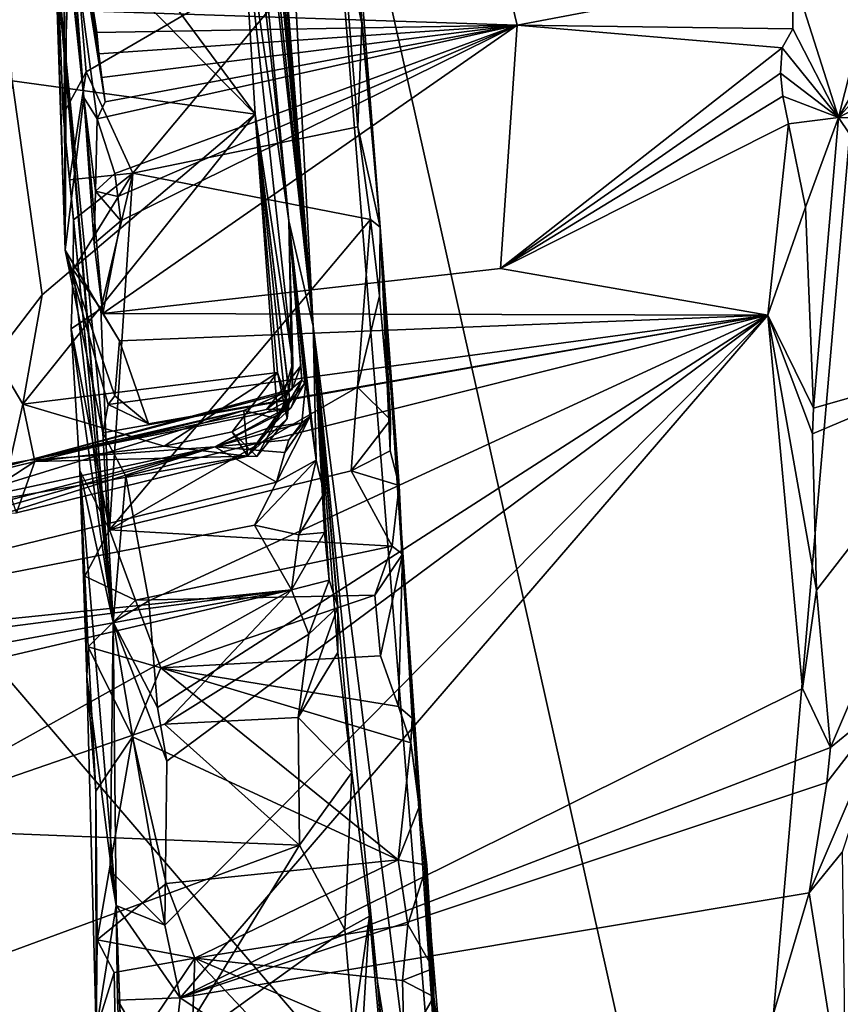
# Model space of a CAD drawing. Units: metres. Extents: x 23.58 to 29.58, y -4.44 to 3.18.
# Drawn here: x 24.38 to 24.94, y -0.36 to 0.31 of the extents above; entities that cross this region are included whole.
import ezdxf

# ---------------------------------------------------------------- set-up
doc = ezdxf.new("R2010")
doc.units = ezdxf.units.M

msp = doc.modelspace()

# ---------------------------------------------------------------- linework, layer by layer
at = {"layer": '1'}
for points in [[(24.40403, 2.27848, 10.91077), (24.57953, 0.10512, 10.23339), (24.40471, 2.22962, 10.64878)], [(24.57953, 0.10512, 10.23339), (24.40403, 2.27848, 10.91077), (24.41416, 2.20941, 11.16804)], [(24.57953, 0.10512, 10.23339), (24.39393, 2.20947, 9.88283), (24.40471, 2.22962, 10.64878)], [(24.57953, 0.10512, 10.23339), (24.40833, 1.93629, 9.26785), (24.39393, 2.20947, 9.88283)], [(24.4999, 1.58936, 13.07499), (24.57953, 0.10512, 10.23339), (24.41416, 2.20941, 11.16804)], [(24.57953, 0.10512, 10.23339), (24.45854, 1.28036, 9.12348), (24.40833, 1.93629, 9.26785)], [(24.68477, -0.72377, 12.61285), (24.57953, 0.10512, 10.23339), (24.4999, 1.58936, 13.07499)], [(24.68477, -0.72377, 12.61285), (24.4999, 1.58936, 13.07499), (24.62515, 0.17244, 13.3668)], [(24.62515, 0.17244, 13.3668), (24.4999, 1.58936, 13.07499), (24.58766, 0.65026, 13.59561)], [(24.57953, 0.10512, 10.23339), (24.50097, 0.82034, 9.20431), (24.45854, 1.28036, 9.12348)], [(23.98858, 0.52993, 6.00214), (24.24241, 0.01683, 6.01361), (24.46865, 1.05659, 5.98566)], [(24.24241, 0.01683, 6.01361), (24.8627, -0.7075, 6.03094), (24.46865, 1.05659, 5.98566)], [(24.46865, 1.05659, 5.98566), (24.8627, -0.7075, 6.03094), (24.97987, 0.6449, 6.00186)], [(24.57953, 0.10512, 10.23339), (24.56294, 0.17671, 9.65825), (24.50097, 0.82034, 9.20431)], [(24.56294, 0.17671, 9.65825), (24.5165, 0.5994, 9.09313), (24.50097, 0.82034, 9.20431)], [(24.60372, 0.46956, 13.67699), (24.61277, 0.31074, 13.56432), (24.58766, 0.65026, 13.59561)], [(24.61277, 0.31074, 13.56432), (24.62515, 0.17244, 13.3668), (24.58766, 0.65026, 13.59561)], [(24.97987, 0.6449, 6.00186), (24.8627, -0.7075, 6.03094), (25.65485, -0.08233, 6.01319)], [(24.53083, 0.4003, 9.0907), (24.5165, 0.5994, 9.09313), (24.56294, 0.17671, 9.65825)], [(24.3954, 0.52531, 14.173), (24.42368, 0.26074, 14.12309), (24.39592, 0.53792, 13.88419)], [(24.39592, 0.53792, 13.88419), (24.42368, 0.26074, 14.12309), (24.40322, 0.5206, 13.84073)], [(24.3954, 0.52531, 14.173), (24.43013, 0.31944, 14.29021), (24.43246, 0.30491, 14.27535)], [(24.42368, 0.26074, 14.12309), (24.3954, 0.52531, 14.173), (24.43267, 0.24609, 14.21532)], [(24.3954, 0.52531, 14.173), (24.43246, 0.30491, 14.27535), (24.43383, 0.29027, 14.26118)], [(24.3954, 0.52531, 14.173), (24.43595, 0.27427, 14.24547), (24.43822, 0.25768, 14.22935)], [(24.43267, 0.24609, 14.21532), (24.3954, 0.52531, 14.173), (24.43822, 0.25768, 14.22935)], [(24.3954, 0.52531, 14.173), (24.43383, 0.29027, 14.26118), (24.43595, 0.27427, 14.24547)], [(24.40322, 0.5206, 13.84073), (24.42368, 0.26074, 14.12309), (24.40595, 0.49957, 13.8192)], [(24.93672, 0.2471, 14.1101), (24.99304, 0.46918, 14.14342), (25.08815, 0.50888, 14.00719)], [(24.93672, 0.2471, 14.1101), (25.08815, 0.50888, 14.00719), (25.0772, 0.40498, 13.94507)], [(24.42368, 0.26074, 14.12309), (24.40118, 0.4756, 13.81671), (24.40595, 0.49957, 13.8192)], [(24.36607, 0.42582, 9.0518), (24.3649, 0.48603, 9.05458), (24.54007, 0.24942, 9.0938)], [(24.54007, 0.24942, 9.0938), (24.3649, 0.48603, 9.05458), (24.53083, 0.4003, 9.0907)], [(24.41105, 0.15676, 13.91019), (24.41221, 0.43017, 13.74187), (24.40118, 0.4756, 13.81671)], [(24.41105, 0.15676, 13.91019), (24.40118, 0.4756, 13.81671), (24.42368, 0.26074, 14.12309)], [(24.43013, 0.31944, 14.29021), (24.67817, 0.47614, 14.4465), (24.71835, 0.30993, 14.25978)], [(24.71835, 0.30993, 14.25978), (24.67817, 0.47614, 14.4465), (24.90553, 0.34552, 14.27663)], [(24.59867, 0.37912, 13.63742), (24.61277, 0.31074, 13.56432), (24.60372, 0.46956, 13.67699)], [(24.90553, 0.34552, 14.27663), (24.99304, 0.46918, 14.14342), (24.93672, 0.2471, 14.1101)], [(24.41221, 0.43017, 13.74187), (24.41105, 0.15676, 13.91019), (24.40991, 0.39901, 13.71968)], [(24.37502, 0.27207, 9.05193), (24.36607, 0.42582, 9.0518), (24.54007, 0.24942, 9.0938)], [(25.08308, 0.32341, 13.87251), (24.93672, 0.2471, 14.1101), (25.0772, 0.40498, 13.94507)], [(24.40991, 0.39901, 13.71968), (24.41105, 0.15676, 13.91019), (24.40409, 0.36155, 13.7257)], [(24.40576, 0.35151, 13.69609), (24.40959, 0.24901, 13.62372), (24.41509, 0.39614, 13.70576)], [(24.41509, 0.39614, 13.70576), (24.40959, 0.24901, 13.62372), (24.42513, 0.27804, 13.60594)], [(24.59867, 0.37912, 13.63742), (24.41509, 0.39614, 13.70576), (24.42513, 0.27804, 13.60594)], [(24.56579, 0.08034, 9.43079), (24.53083, 0.4003, 9.0907), (24.56294, 0.17671, 9.65825)], [(24.54007, 0.24942, 9.0938), (24.53083, 0.4003, 9.0907), (24.56579, 0.08034, 9.43079)], [(24.45692, 0.20918, 13.53825), (24.59867, 0.37912, 13.63742), (24.42513, 0.27804, 13.60594)], [(24.45692, 0.20918, 13.53825), (24.60999, 0.24073, 13.52419), (24.59867, 0.37912, 13.63742)], [(24.59867, 0.37912, 13.63742), (24.60999, 0.24073, 13.52419), (24.61277, 0.31074, 13.56432)], [(24.40409, 0.36155, 13.7257), (24.44352, -0.09598, 13.88831), (24.40576, 0.35151, 13.69609)], [(24.40409, 0.36155, 13.7257), (24.41105, 0.15676, 13.91019), (24.43654, 0.03276, 13.97542)], [(24.44352, -0.09598, 13.88831), (24.40409, 0.36155, 13.7257), (24.43654, 0.03276, 13.97542)], [(24.40576, 0.35151, 13.69609), (24.44352, -0.09598, 13.88831), (24.40959, 0.24901, 13.62372)], [(24.71835, 0.30993, 14.25978), (24.90553, 0.34552, 14.27663), (24.90578, 0.30747, 14.23675)], [(24.90578, 0.30747, 14.23675), (24.90553, 0.34552, 14.27663), (24.93672, 0.2471, 14.1101)], [(24.93672, 0.2471, 14.1101), (25.08308, 0.32341, 13.87251), (25.04902, 0.24615, 13.87095)], [(24.43246, 0.30491, 14.27535), (24.43013, 0.31944, 14.29021), (24.71835, 0.30993, 14.25978)], [(24.43246, 0.30491, 14.27535), (24.71835, 0.30993, 14.25978), (24.43383, 0.29027, 14.26118)], [(24.71835, 0.30993, 14.25978), (24.43267, 0.24609, 14.21532), (24.43822, 0.25768, 14.22935)], [(24.43267, 0.24609, 14.21532), (24.71835, 0.30993, 14.25978), (24.44475, 0.20901, 14.18229)], [(24.43383, 0.29027, 14.26118), (24.71835, 0.30993, 14.25978), (24.43595, 0.27427, 14.24547)], [(24.43595, 0.27427, 14.24547), (24.71835, 0.30993, 14.25978), (24.43822, 0.25768, 14.22935)], [(24.71835, 0.30993, 14.25978), (24.43649, 0.11389, 14.09476), (24.44891, 0.17683, 14.15164)], [(24.70697, 0.14442, 14.10352), (24.43649, 0.11389, 14.09476), (24.71835, 0.30993, 14.25978)], [(24.71835, 0.30993, 14.25978), (24.44688, 0.19337, 14.16753), (24.44475, 0.20901, 14.18229)], [(24.44688, 0.19337, 14.16753), (24.71835, 0.30993, 14.25978), (24.44891, 0.17683, 14.15164)], [(24.60999, 0.24073, 13.52419), (24.62515, 0.17244, 13.3668), (24.61277, 0.31074, 13.56432)], [(24.70697, 0.14442, 14.10352), (24.71835, 0.30993, 14.25978), (24.89839, 0.29454, 14.22868)], [(24.71835, 0.30993, 14.25978), (24.90578, 0.30747, 14.23675), (24.89839, 0.29454, 14.22868)], [(24.89839, 0.29454, 14.22868), (24.90578, 0.30747, 14.23675), (24.93672, 0.2471, 14.1101)], [(24.89742, 0.2772, 14.21334), (24.70697, 0.14442, 14.10352), (24.89839, 0.29454, 14.22868)], [(24.89742, 0.2772, 14.21334), (24.89839, 0.29454, 14.22868), (24.93672, 0.2471, 14.1101)], [(24.40959, 0.24901, 13.62372), (24.41391, 0.20459, 13.56521), (24.42513, 0.27804, 13.60594)], [(24.41391, 0.20459, 13.56521), (24.45692, 0.20918, 13.53825), (24.42513, 0.27804, 13.60594)], [(24.70697, 0.14442, 14.10352), (24.89742, 0.2772, 14.21334), (24.89898, 0.26147, 14.19757)], [(24.89898, 0.26147, 14.19757), (24.89742, 0.2772, 14.21334), (24.93672, 0.2471, 14.1101)], [(24.36284, 0.08439, 9.02321), (24.37502, 0.27207, 9.05193), (24.39528, 0.12656, 9.06166)], [(24.39528, 0.12656, 9.06166), (24.37502, 0.27207, 9.05193), (24.54007, 0.24942, 9.0938)], [(24.90276, 0.24285, 14.17941), (24.70697, 0.14442, 14.10352), (24.89898, 0.26147, 14.19757)], [(24.93672, 0.2471, 14.1101), (24.90276, 0.24285, 14.17941), (24.89898, 0.26147, 14.19757)], [(24.41105, 0.15676, 13.91019), (24.42368, 0.26074, 14.12309), (24.43649, 0.11389, 14.09476)], [(24.42368, 0.26074, 14.12309), (24.43267, 0.24609, 14.21532), (24.43162, 0.19688, 14.13613)], [(24.43649, 0.11389, 14.09476), (24.42368, 0.26074, 14.12309), (24.4307, 0.16138, 14.1353)], [(24.42368, 0.26074, 14.12309), (24.43162, 0.19688, 14.13613), (24.4307, 0.16138, 14.1353)], [(24.38211, 0.05208, 9.05776), (24.39528, 0.12656, 9.06166), (24.54007, 0.24942, 9.0938)], [(24.38211, 0.05208, 9.05776), (24.54007, 0.24942, 9.0938), (24.55525, 0.07363, 9.09715)], [(24.44352, -0.09598, 13.88831), (24.41391, 0.20459, 13.56521), (24.40959, 0.24901, 13.62372)], [(24.56188, 0.04232, 9.18132), (24.55525, 0.07363, 9.09715), (24.54007, 0.24942, 9.0938)], [(24.56188, 0.04232, 9.18132), (24.54007, 0.24942, 9.0938), (24.5636, 0.05636, 9.21155)], [(24.5636, 0.05636, 9.21155), (24.54007, 0.24942, 9.0938), (24.55547, 0.04224, 9.23515)], [(24.55547, 0.04224, 9.23515), (24.54007, 0.24942, 9.0938), (24.56296, 0.06117, 9.28953)], [(24.56296, 0.06117, 9.28953), (24.54007, 0.24942, 9.0938), (24.56579, 0.08034, 9.43079)], [(24.43162, 0.19688, 14.13613), (24.43267, 0.24609, 14.21532), (24.44475, 0.20901, 14.18229)], [(24.70697, 0.14442, 14.10352), (24.90276, 0.24285, 14.17941), (24.88871, 0.11277, 14.06117)], [(24.90276, 0.24285, 14.17941), (24.91443, 0.18606, 14.11938), (24.88871, 0.11277, 14.06117)], [(24.93672, 0.2471, 14.1101), (24.91443, 0.18606, 14.11938), (24.90276, 0.24285, 14.17941)], [(24.91984, 0.04932, 14.00278), (24.91443, 0.18606, 14.11938), (24.93672, 0.2471, 14.1101)], [(25.04559, 0.08536, 13.76275), (24.91984, 0.04932, 14.00278), (24.93672, 0.2471, 14.1101)], [(25.04559, 0.08536, 13.76275), (24.93672, 0.2471, 14.1101), (25.04902, 0.24615, 13.87095)], [(24.45692, 0.20918, 13.53825), (24.61855, 0.17782, 13.47452), (24.60999, 0.24073, 13.52419)], [(24.61855, 0.17782, 13.47452), (24.62515, 0.17244, 13.3668), (24.60999, 0.24073, 13.52419)], [(24.41654, 0.17738, 13.54339), (24.45692, 0.20918, 13.53825), (24.41391, 0.20459, 13.56521)], [(24.41654, 0.17738, 13.54339), (24.41637, 0.14352, 13.52265), (24.45692, 0.20918, 13.53825)], [(24.41637, 0.14352, 13.52265), (24.4352, 0.11686, 13.48036), (24.45692, 0.20918, 13.53825)], [(24.44688, 0.19337, 14.16753), (24.43162, 0.19688, 14.13613), (24.44475, 0.20901, 14.18229)], [(24.45692, 0.20918, 13.53825), (24.4352, 0.11686, 13.48036), (24.44119, -0.03341, 13.37829)], [(24.45692, 0.20918, 13.53825), (24.44119, -0.03341, 13.37829), (24.61855, 0.17782, 13.47452)], [(24.44352, -0.09598, 13.88831), (24.41654, 0.17738, 13.54339), (24.41391, 0.20459, 13.56521)], [(24.4307, 0.16138, 14.1353), (24.43162, 0.19688, 14.13613), (24.44891, 0.17683, 14.15164)], [(24.43162, 0.19688, 14.13613), (24.44688, 0.19337, 14.16753), (24.44891, 0.17683, 14.15164)], [(24.88871, 0.11277, 14.06117), (24.91443, 0.18606, 14.11938), (24.91984, 0.04932, 14.00278)], [(24.44352, -0.09598, 13.88831), (24.41637, 0.14352, 13.52265), (24.41654, 0.17738, 13.54339)], [(24.43649, 0.11389, 14.09476), (24.4307, 0.16138, 14.1353), (24.44891, 0.17683, 14.15164)], [(24.44119, -0.03341, 13.37829), (24.60973, 0.06373, 13.40032), (24.61855, 0.17782, 13.47452)], [(24.56532, 0.06233, 9.60468), (24.56579, 0.08034, 9.43079), (24.56294, 0.17671, 9.65825)], [(24.56294, 0.17671, 9.65825), (24.57389, 0.06636, 9.75978), (24.57177, 0.06843, 9.69037)], [(24.57126, 0.07817, 9.65215), (24.56294, 0.17671, 9.65825), (24.57177, 0.06843, 9.69037)], [(24.56532, 0.06233, 9.60468), (24.56294, 0.17671, 9.65825), (24.57126, 0.07817, 9.65215)], [(24.57389, 0.06636, 9.75978), (24.56294, 0.17671, 9.65825), (24.57454, 0.06728, 9.79759)], [(24.57454, 0.06728, 9.79759), (24.56294, 0.17671, 9.65825), (24.57763, 0.04405, 9.8865)], [(24.56294, 0.17671, 9.65825), (24.57953, 0.10512, 10.23339), (24.58155, 0.01401, 9.9836)], [(24.56294, 0.17671, 9.65825), (24.58155, 0.01401, 9.9836), (24.57763, 0.04405, 9.8865)], [(24.61855, 0.17782, 13.47452), (24.60973, 0.06373, 13.40032), (24.62466, 0.12579, 13.4289)], [(24.62515, 0.17244, 13.3668), (24.61855, 0.17782, 13.47452), (24.62466, 0.12579, 13.4289)], [(24.62466, 0.12579, 13.4289), (24.63222, 0.04153, 13.36305), (24.62515, 0.17244, 13.3668)], [(24.65319, -0.23098, 13.07873), (24.68477, -0.72377, 12.61285), (24.62515, 0.17244, 13.3668)], [(24.63222, 0.04153, 13.36305), (24.63192, 0.02033, 13.3513), (24.62515, 0.17244, 13.3668)], [(24.63192, 0.02033, 13.3513), (24.63802, -0.00311, 13.32753), (24.62515, 0.17244, 13.3668)], [(24.64043, -0.04979, 13.29319), (24.65319, -0.23098, 13.07873), (24.62515, 0.17244, 13.3668)], [(24.63802, -0.00311, 13.32753), (24.64043, -0.04979, 13.29319), (24.62515, 0.17244, 13.3668)], [(24.41105, 0.15676, 13.91019), (24.43649, 0.11389, 14.09476), (24.4478, 0.09512, 14.06995)], [(24.43654, 0.03276, 13.97542), (24.41105, 0.15676, 13.91019), (24.44014, 0.05182, 14.00461)], [(24.44014, 0.05182, 14.00461), (24.41105, 0.15676, 13.91019), (24.44474, 0.05788, 14.04355)], [(24.41105, 0.15676, 13.91019), (24.4478, 0.09512, 14.06995), (24.44474, 0.05788, 14.04355)], [(24.41637, 0.14352, 13.52265), (24.44352, -0.09598, 13.88831), (24.41508, 0.10343, 13.50066)], [(24.41637, 0.14352, 13.52265), (24.41508, 0.10343, 13.50066), (24.4352, 0.11686, 13.48036)], [(24.88871, 0.11277, 14.06117), (24.43649, 0.11389, 14.09476), (24.70697, 0.14442, 14.10352)], [(24.36284, 0.08439, 9.02321), (24.39528, 0.12656, 9.06166), (24.38211, 0.05208, 9.05776)], [(24.62466, 0.12579, 13.4289), (24.60973, 0.06373, 13.40032), (24.63222, 0.04153, 13.36305)], [(24.44119, -0.03341, 13.37829), (24.4352, 0.11686, 13.48036), (24.41508, 0.10343, 13.50066)], [(24.43649, 0.11389, 14.09476), (24.88871, 0.11277, 14.06117), (24.4478, 0.09512, 14.06995)], [(24.88871, 0.11277, 14.06117), (24.43654, 0.03276, 13.97542), (24.44014, 0.05182, 14.00461)], [(24.43654, 0.03276, 13.97542), (24.88871, 0.11277, 14.06117), (24.45227, 0.00308, 13.99867)], [(24.88871, 0.11277, 14.06117), (24.44014, 0.05182, 14.00461), (24.46769, 0.03879, 14.02936)], [(24.4478, 0.09512, 14.06995), (24.88871, 0.11277, 14.06117), (24.46769, 0.03879, 14.02936)], [(24.88871, 0.11277, 14.06117), (24.46794, -0.08167, 13.93184), (24.45227, 0.00308, 13.99867)], [(24.47385, -0.15403, 13.87798), (24.46794, -0.08167, 13.93184), (24.88871, 0.11277, 14.06117)], [(24.4801, -0.19061, 13.84986), (24.47385, -0.15403, 13.87798), (24.88871, 0.11277, 14.06117)], [(24.47882, -0.3021, 13.77106), (24.4801, -0.19061, 13.84986), (24.88871, 0.11277, 14.06117)], [(24.48913, -0.35158, 13.73938), (24.47882, -0.3021, 13.77106), (24.88871, 0.11277, 14.06117)], [(24.48913, -0.35158, 13.73938), (24.88871, 0.11277, 14.06117), (24.91225, -0.14127, 13.86343)], [(24.91225, -0.14127, 13.86343), (24.88871, 0.11277, 14.06117), (24.92186, -0.07434, 13.90938)], [(24.88871, 0.11277, 14.06117), (24.91984, 0.04932, 14.00278), (24.91902, 0.03194, 13.991)], [(24.92186, -0.07434, 13.90938), (24.88871, 0.11277, 14.06117), (24.91902, 0.03194, 13.991)], [(24.44352, -0.09598, 13.88831), (24.42096, 0.00713, 13.43479), (24.41508, 0.10343, 13.50066)], [(24.42096, 0.00713, 13.43479), (24.44119, -0.03341, 13.37829), (24.41508, 0.10343, 13.50066)], [(24.60592, -0.19835, 10.37589), (24.59631, -0.11678, 10.25964), (24.57953, 0.10512, 10.23339)], [(24.60592, -0.19835, 10.37589), (24.57953, 0.10512, 10.23339), (24.62341, -0.34059, 10.63167)], [(24.58155, 0.01401, 9.9836), (24.57953, 0.10512, 10.23339), (24.58705, -0.00856, 10.06925)], [(24.57953, 0.10512, 10.23339), (24.59045, -0.06764, 10.17902), (24.58731, -0.03503, 10.12019)], [(24.57953, 0.10512, 10.23339), (24.58731, -0.03503, 10.12019), (24.58705, -0.00856, 10.06925)], [(24.59638, -0.08573, 10.22433), (24.59045, -0.06764, 10.17902), (24.57953, 0.10512, 10.23339)], [(24.59631, -0.11678, 10.25964), (24.59638, -0.08573, 10.22433), (24.57953, 0.10512, 10.23339)], [(24.62341, -0.34059, 10.63167), (24.57953, 0.10512, 10.23339), (24.68477, -0.72377, 12.61285)], [(24.44474, 0.05788, 14.04355), (24.4478, 0.09512, 14.06995), (24.46769, 0.03879, 14.02936)], [(24.37059, 0.00026, 9.03739), (24.36284, 0.08439, 9.02321), (24.38211, 0.05208, 9.05776)], [(24.56579, 0.08034, 9.43079), (24.55953, 0.05973, 9.39558), (24.56296, 0.06117, 9.28953)], [(24.55953, 0.05973, 9.39558), (24.56579, 0.08034, 9.43079), (24.56532, 0.06233, 9.60468)], [(24.91984, 0.04932, 14.00278), (25.04559, 0.08536, 13.76275), (24.91902, 0.03194, 13.991)], [(25.04559, 0.08536, 13.76275), (24.92186, -0.07434, 13.90938), (24.91902, 0.03194, 13.991)], [(24.93129, -0.18125, 13.82703), (24.92186, -0.07434, 13.90938), (25.04559, 0.08536, 13.76275)], [(24.97407, -0.14637, 13.76662), (24.93129, -0.18125, 13.82703), (25.04559, 0.08536, 13.76275)], [(24.54789, 0.04852, 9.64537), (24.56532, 0.06233, 9.60468), (24.57126, 0.07817, 9.65215)], [(24.54789, 0.04852, 9.64537), (24.57126, 0.07817, 9.65215), (24.57177, 0.06843, 9.69037)], [(24.47817, 0.02347, 9.08184), (24.38211, 0.05208, 9.05776), (24.55525, 0.07363, 9.09715)], [(24.47817, 0.02347, 9.08184), (24.55525, 0.07363, 9.09715), (24.52441, 0.03339, 9.08964)], [(24.52441, 0.03339, 9.08964), (24.55525, 0.07363, 9.09715), (24.5618, 0.05434, 9.10786)], [(24.56027, 0.04908, 9.70494), (24.54789, 0.04852, 9.64537), (24.57177, 0.06843, 9.69037)], [(24.55021, 0.03621, 9.77013), (24.57389, 0.06636, 9.75978), (24.57454, 0.06728, 9.79759)], [(24.55021, 0.03621, 9.77013), (24.57454, 0.06728, 9.79759), (24.57194, 0.0395, 9.84448)], [(24.55525, 0.07363, 9.09715), (24.56188, 0.04232, 9.18132), (24.5618, 0.05434, 9.10786)], [(24.56441, 0.04931, 9.74245), (24.56027, 0.04908, 9.70494), (24.57177, 0.06843, 9.69037)], [(24.57389, 0.06636, 9.75978), (24.56441, 0.04931, 9.74245), (24.57177, 0.06843, 9.69037)], [(24.57194, 0.0395, 9.84448), (24.57454, 0.06728, 9.79759), (24.57763, 0.04405, 9.8865)], [(24.38623, 0.01413, 9.60527), (24.56532, 0.06233, 9.60468), (24.54789, 0.04852, 9.64537)], [(24.38623, 0.01413, 9.60527), (24.55953, 0.05973, 9.39558), (24.56532, 0.06233, 9.60468)], [(24.44119, -0.03341, 13.37829), (24.60546, 0.00675, 13.36309), (24.60973, 0.06373, 13.40032)], [(24.53242, 0.04776, 9.37889), (24.55547, 0.04224, 9.23515), (24.56296, 0.06117, 9.28953)], [(24.55953, 0.05973, 9.39558), (24.53242, 0.04776, 9.37889), (24.56296, 0.06117, 9.28953)], [(24.55021, 0.03621, 9.77013), (24.56441, 0.04931, 9.74245), (24.57389, 0.06636, 9.75978)], [(24.60973, 0.06373, 13.40032), (24.60546, 0.00675, 13.36309), (24.63222, 0.04153, 13.36305)], [(24.38623, 0.01413, 9.60527), (24.53242, 0.04776, 9.37889), (24.55953, 0.05973, 9.39558)], [(24.44014, 0.05182, 14.00461), (24.44474, 0.05788, 14.04355), (24.46769, 0.03879, 14.02936)], [(24.54117, 0.01648, 9.09953), (24.52441, 0.03339, 9.08964), (24.5618, 0.05434, 9.10786)], [(24.53504, 0.01671, 9.10983), (24.56188, 0.04232, 9.18132), (24.5636, 0.05636, 9.21155)], [(24.53504, 0.01671, 9.10983), (24.5636, 0.05636, 9.21155), (24.55547, 0.04224, 9.23515)], [(24.56188, 0.04232, 9.18132), (24.54117, 0.01648, 9.09953), (24.5618, 0.05434, 9.10786)], [(24.03362, -0.07397, 9.21937), (24.29763, -0.02441, 9.18962), (24.53242, 0.04776, 9.37889)], [(24.03362, -0.07397, 9.21937), (24.53242, 0.04776, 9.37889), (24.38623, 0.01413, 9.60527)], [(24.53242, 0.04776, 9.37889), (24.29763, -0.02441, 9.18962), (24.53504, 0.01671, 9.10983)], [(24.37059, 0.00026, 9.03739), (24.38211, 0.05208, 9.05776), (24.39031, 0.01321, 9.06418)], [(24.39031, 0.01321, 9.06418), (24.38211, 0.05208, 9.05776), (24.47817, 0.02347, 9.08184)], [(24.38623, 0.01413, 9.60527), (24.54789, 0.04852, 9.64537), (24.56027, 0.04908, 9.70494)], [(24.51275, 0.02309, 9.79088), (24.38623, 0.01413, 9.60527), (24.56027, 0.04908, 9.70494)], [(24.51275, 0.02309, 9.79088), (24.56027, 0.04908, 9.70494), (24.56441, 0.04931, 9.74245)], [(24.51275, 0.02309, 9.79088), (24.56441, 0.04931, 9.74245), (24.55021, 0.03621, 9.77013)], [(24.53504, 0.01671, 9.10983), (24.55547, 0.04224, 9.23515), (24.53242, 0.04776, 9.37889)], [(24.53504, 0.01671, 9.10983), (24.54117, 0.01648, 9.09953), (24.56188, 0.04232, 9.18132)], [(24.55468, -0.00087, 9.95113), (24.56026, 0.01933, 9.88589), (24.57763, 0.04405, 9.8865)], [(24.58155, 0.01401, 9.9836), (24.55468, -0.00087, 9.95113), (24.57763, 0.04405, 9.8865)], [(24.56026, 0.01933, 9.88589), (24.56307, 0.02791, 9.85741), (24.57763, 0.04405, 9.8865)], [(24.56307, 0.02791, 9.85741), (24.57194, 0.0395, 9.84448), (24.57763, 0.04405, 9.8865)], [(24.60546, 0.00675, 13.36309), (24.63192, 0.02033, 13.3513), (24.63222, 0.04153, 13.36305)], [(24.51275, 0.02309, 9.79088), (24.55021, 0.03621, 9.77013), (24.57194, 0.0395, 9.84448)], [(24.56307, 0.02791, 9.85741), (24.51275, 0.02309, 9.79088), (24.57194, 0.0395, 9.84448)], [(24.44352, -0.09598, 13.88831), (24.43654, 0.03276, 13.97542), (24.45227, 0.00308, 13.99867)], [(24.53504, 0.01671, 9.10983), (24.47817, 0.02347, 9.08184), (24.52441, 0.03339, 9.08964)], [(24.56026, 0.01933, 9.88589), (24.51275, 0.02309, 9.79088), (24.56307, 0.02791, 9.85741)], [(24.53504, 0.01671, 9.10983), (24.52441, 0.03339, 9.08964), (24.54117, 0.01648, 9.09953)], [(24.02356, -0.11636, 9.95005), (24.02622, -0.103, 9.89626), (24.51275, 0.02309, 9.79088)], [(24.03515, -0.12854, 10.00055), (24.02356, -0.11636, 9.95005), (24.51275, 0.02309, 9.79088)], [(24.02622, -0.103, 9.89626), (24.05478, -0.07583, 9.81454), (24.51275, 0.02309, 9.79088)], [(24.03515, -0.12854, 10.00055), (24.51275, 0.02309, 9.79088), (24.55468, -0.00087, 9.95113)], [(24.51275, 0.02309, 9.79088), (24.05478, -0.07583, 9.81454), (24.38623, 0.01413, 9.60527)], [(24.53504, 0.01671, 9.10983), (24.39031, 0.01321, 9.06418), (24.47817, 0.02347, 9.08184)], [(24.55468, -0.00087, 9.95113), (24.51275, 0.02309, 9.79088), (24.56026, 0.01933, 9.88589)], [(24.60546, 0.00675, 13.36309), (24.63802, -0.00311, 13.32753), (24.63192, 0.02033, 13.3513)], [(24.0778, -0.04275, 9.52867), (24.03362, -0.07397, 9.21937), (24.38623, 0.01413, 9.60527)], [(24.05478, -0.07583, 9.81454), (24.05629, -0.06285, 9.72819), (24.38623, 0.01413, 9.60527)], [(24.05629, -0.06285, 9.72819), (24.0778, -0.04275, 9.52867), (24.38623, 0.01413, 9.60527)], [(24.24241, 0.01683, 6.01361), (24.06559, -0.40764, 6.02469), (24.8627, -0.7075, 6.03094)], [(24.29763, -0.02441, 9.18962), (24.37797, -0.02183, 9.07473), (24.53504, 0.01671, 9.10983)], [(24.37797, -0.02183, 9.07473), (24.39031, 0.01321, 9.06418), (24.53504, 0.01671, 9.10983)], [(24.5398, -0.03006, 10.01693), (24.55468, -0.00087, 9.95113), (24.58155, 0.01401, 9.9836)], [(24.56975, -0.03675, 10.06945), (24.5398, -0.03006, 10.01693), (24.58155, 0.01401, 9.9836)], [(24.56975, -0.03675, 10.06945), (24.58155, 0.01401, 9.9836), (24.58705, -0.00856, 10.06925)], [(24.37797, -0.02183, 9.07473), (24.37059, 0.00026, 9.03739), (24.39031, 0.01321, 9.06418)], [(24.44569, -0.28884, 13.72734), (24.42563, -0.13323, 13.39044), (24.42096, 0.00713, 13.43479)], [(24.42563, -0.13323, 13.39044), (24.42438, -0.06489, 13.38158), (24.42096, 0.00713, 13.43479)], [(24.42096, 0.00713, 13.43479), (24.42438, -0.06489, 13.38158), (24.44119, -0.03341, 13.37829)], [(24.44569, -0.28884, 13.72734), (24.42096, 0.00713, 13.43479), (24.44352, -0.09598, 13.88831)], [(24.44119, -0.03341, 13.37829), (24.63324, -0.04432, 13.31733), (24.60546, 0.00675, 13.36309)], [(24.60546, 0.00675, 13.36309), (24.63324, -0.04432, 13.31733), (24.63802, -0.00311, 13.32753)], [(24.46794, -0.08167, 13.93184), (24.44352, -0.09598, 13.88831), (24.45227, 0.00308, 13.99867)], [(24.5398, -0.03006, 10.01693), (24.03515, -0.12854, 10.00055), (24.55468, -0.00087, 9.95113)], [(24.63324, -0.04432, 13.31733), (24.64043, -0.04979, 13.29319), (24.63802, -0.00311, 13.32753)], [(24.58731, -0.03503, 10.12019), (24.56975, -0.03675, 10.06945), (24.58705, -0.00856, 10.06925)], [(24.56489, -0.07405, 10.13751), (24.03515, -0.12854, 10.00055), (24.5398, -0.03006, 10.01693)], [(24.42438, -0.06489, 13.38158), (24.45878, -0.0812, 13.33957), (24.44119, -0.03341, 13.37829)], [(24.45878, -0.0812, 13.33957), (24.63324, -0.04432, 13.31733), (24.44119, -0.03341, 13.37829)], [(24.56489, -0.07405, 10.13751), (24.5398, -0.03006, 10.01693), (24.56975, -0.03675, 10.06945)], [(24.56489, -0.07405, 10.13751), (24.56975, -0.03675, 10.06945), (24.58731, -0.03503, 10.12019)], [(24.59045, -0.06764, 10.17902), (24.56489, -0.07405, 10.13751), (24.58731, -0.03503, 10.12019)], [(24.45878, -0.0812, 13.33957), (24.62157, -0.07779, 13.30327), (24.63324, -0.04432, 13.31733)], [(24.62157, -0.07779, 13.30327), (24.64043, -0.04979, 13.29319), (24.63324, -0.04432, 13.31733)], [(24.62157, -0.07779, 13.30327), (24.62539, -0.11906, 13.27352), (24.64043, -0.04979, 13.29319)], [(24.62539, -0.11906, 13.27352), (24.63765, -0.15336, 13.24912), (24.64043, -0.04979, 13.29319)], [(24.63765, -0.15336, 13.24912), (24.64697, -0.16142, 13.22892), (24.64043, -0.04979, 13.29319)], [(24.64697, -0.16142, 13.22892), (24.65319, -0.23098, 13.07873), (24.64043, -0.04979, 13.29319)], [(24.42667, -0.1128, 13.34717), (24.42438, -0.06489, 13.38158), (24.42563, -0.13323, 13.39044)], [(24.42438, -0.06489, 13.38158), (24.42667, -0.1128, 13.34717), (24.45878, -0.0812, 13.33957)], [(24.57656, -0.10431, 10.20607), (24.56489, -0.07405, 10.13751), (24.59045, -0.06764, 10.17902)], [(24.57656, -0.10431, 10.20607), (24.59045, -0.06764, 10.17902), (24.59638, -0.08573, 10.22433)], [(24.03197, -0.19904, 10.15195), (24.03229, -0.1725, 10.09716), (24.56489, -0.07405, 10.13751)], [(24.03197, -0.19904, 10.15195), (24.56489, -0.07405, 10.13751), (24.27423, -0.23588, 10.29671)], [(24.03229, -0.1725, 10.09716), (24.04612, -0.14172, 10.03582), (24.56489, -0.07405, 10.13751)], [(24.04612, -0.14172, 10.03582), (24.03515, -0.12854, 10.00055), (24.56489, -0.07405, 10.13751)], [(24.27423, -0.23588, 10.29671), (24.56489, -0.07405, 10.13751), (24.47855, -0.16543, 10.25574)], [(24.45878, -0.0812, 13.33957), (24.47599, -0.12722, 13.30503), (24.62157, -0.07779, 13.30327)], [(24.47599, -0.12722, 13.30503), (24.62539, -0.11906, 13.27352), (24.62157, -0.07779, 13.30327)], [(24.47855, -0.16543, 10.25574), (24.56489, -0.07405, 10.13751), (24.57656, -0.10431, 10.20607)], [(24.91225, -0.14127, 13.86343), (24.92186, -0.07434, 13.90938), (24.93129, -0.18125, 13.82703)], [(24.42667, -0.1128, 13.34717), (24.47599, -0.12722, 13.30503), (24.45878, -0.0812, 13.33957)], [(24.44352, -0.09598, 13.88831), (24.46794, -0.08167, 13.93184), (24.47385, -0.15403, 13.87798)], [(24.56933, -0.16094, 10.28633), (24.59638, -0.08573, 10.22433), (24.59631, -0.11678, 10.25964)], [(24.56933, -0.16094, 10.28633), (24.57656, -0.10431, 10.20607), (24.59638, -0.08573, 10.22433)], [(25.65485, -0.08233, 6.01319), (24.8627, -0.7075, 6.03094), (25.84744, -0.16661, 6.0123)], [(24.44569, -0.28884, 13.72734), (24.44352, -0.09598, 13.88831), (24.44153, -0.26488, 13.76487)], [(24.44153, -0.26488, 13.76487), (24.44352, -0.09598, 13.88831), (24.47882, -0.3021, 13.77106)], [(24.47882, -0.3021, 13.77106), (24.44352, -0.09598, 13.88831), (24.4801, -0.19061, 13.84986)], [(24.44352, -0.09598, 13.88831), (24.47385, -0.15403, 13.87798), (24.4801, -0.19061, 13.84986)], [(24.56933, -0.16094, 10.28633), (24.47855, -0.16543, 10.25574), (24.57656, -0.10431, 10.20607)], [(24.42667, -0.1128, 13.34717), (24.42563, -0.13323, 13.39044), (24.43185, -0.21092, 13.28418)], [(24.42667, -0.1128, 13.34717), (24.43185, -0.21092, 13.28418), (24.45663, -0.17398, 13.28246)], [(24.47599, -0.12722, 13.30503), (24.42667, -0.1128, 13.34717), (24.45663, -0.17398, 13.28246)], [(24.62539, -0.11906, 13.27352), (24.47599, -0.12722, 13.30503), (24.63765, -0.15336, 13.24912)], [(24.56933, -0.16094, 10.28633), (24.59631, -0.11678, 10.25964), (24.60592, -0.19835, 10.37589)], [(24.43185, -0.21092, 13.28418), (24.42563, -0.13323, 13.39044), (24.43208, -0.37356, 13.21972)], [(24.42563, -0.13323, 13.39044), (24.44569, -0.28884, 13.72734), (24.43208, -0.37356, 13.21972)], [(24.47599, -0.12722, 13.30503), (24.45663, -0.17398, 13.28246), (24.63744, -0.25767, 13.18824)], [(24.47599, -0.12722, 13.30503), (24.63744, -0.25767, 13.18824), (24.6461, -0.1782, 13.22476)], [(24.47599, -0.12722, 13.30503), (24.6461, -0.1782, 13.22476), (24.63765, -0.15336, 13.24912)], [(24.48913, -0.35158, 13.73938), (24.91225, -0.14127, 13.86343), (24.93129, -0.18125, 13.82703)], [(24.93927, -0.25254, 13.77222), (24.91689, -0.28015, 13.76751), (24.97407, -0.14637, 13.76662)], [(24.91689, -0.28015, 13.76751), (24.92891, -0.20511, 13.81269), (24.97407, -0.14637, 13.76662)], [(24.92891, -0.20511, 13.81269), (24.93129, -0.18125, 13.82703), (24.97407, -0.14637, 13.76662)], [(24.63765, -0.15336, 13.24912), (24.6461, -0.1782, 13.22476), (24.64697, -0.16142, 13.22892)], [(24.27423, -0.23588, 10.29671), (24.47855, -0.16543, 10.25574), (24.57035, -0.2478, 10.39101)], [(24.47855, -0.16543, 10.25574), (24.56933, -0.16094, 10.28633), (24.57035, -0.2478, 10.39101)], [(24.57035, -0.2478, 10.39101), (24.56933, -0.16094, 10.28633), (24.60592, -0.19835, 10.37589)], [(24.6461, -0.1782, 13.22476), (24.65319, -0.23098, 13.07873), (24.64697, -0.16142, 13.22892)], [(24.8627, -0.7075, 6.03094), (25.95112, -0.32495, 6.0182), (25.84744, -0.16661, 6.0123)], [(24.43185, -0.21092, 13.28418), (24.43265, -0.3121, 13.23017), (24.45663, -0.17398, 13.28246)], [(24.45663, -0.17398, 13.28246), (24.43265, -0.3121, 13.23017), (24.47967, -0.27378, 13.21577)], [(24.45663, -0.17398, 13.28246), (24.47967, -0.27378, 13.21577), (24.63744, -0.25767, 13.18824)], [(24.6461, -0.1782, 13.22476), (24.63744, -0.25767, 13.18824), (24.65156, -0.22177, 13.19415)], [(24.65319, -0.23098, 13.07873), (24.6461, -0.1782, 13.22476), (24.65156, -0.22177, 13.19415)], [(24.48913, -0.35158, 13.73938), (24.93129, -0.18125, 13.82703), (24.92891, -0.20511, 13.81269)], [(24.57035, -0.2478, 10.39101), (24.60592, -0.19835, 10.37589), (24.60119, -0.30524, 10.46895)], [(24.60119, -0.30524, 10.46895), (24.60592, -0.19835, 10.37589), (24.61793, -0.29607, 10.49924)], [(24.61793, -0.29607, 10.49924), (24.60592, -0.19835, 10.37589), (24.62341, -0.34059, 10.63167)], [(24.91689, -0.28015, 13.76751), (24.48913, -0.35158, 13.73938), (24.92891, -0.20511, 13.81269)], [(24.43185, -0.21092, 13.28418), (24.43208, -0.37356, 13.21972), (24.43265, -0.3121, 13.23017)], [(24.63744, -0.25767, 13.18824), (24.65697, -0.26132, 13.15739), (24.65156, -0.22177, 13.19415)], [(24.65697, -0.26132, 13.15739), (24.65319, -0.23098, 13.07873), (24.65156, -0.22177, 13.19415)], [(24.68477, -0.72377, 12.61285), (24.65319, -0.23098, 13.07873), (24.67208, -0.51175, 12.91013)], [(24.65319, -0.23098, 13.07873), (24.65697, -0.26132, 13.15739), (24.66119, -0.33148, 13.12117)], [(24.6616, -0.35094, 13.11095), (24.65319, -0.23098, 13.07873), (24.66119, -0.33148, 13.12117)], [(24.66598, -0.38327, 13.08847), (24.65319, -0.23098, 13.07873), (24.6616, -0.35094, 13.11095)], [(24.67208, -0.51175, 12.91013), (24.65319, -0.23098, 13.07873), (24.66598, -0.38327, 13.08847)], [(24.07406, -0.43048, 10.45751), (24.27423, -0.23588, 10.29671), (24.57035, -0.2478, 10.39101)], [(24.07406, -0.43048, 10.45751), (24.57035, -0.2478, 10.39101), (24.4833, -0.39007, 10.50773)], [(24.4833, -0.39007, 10.50773), (24.57035, -0.2478, 10.39101), (24.60119, -0.30524, 10.46895)], [(24.91689, -0.28015, 13.76751), (24.93927, -0.25254, 13.77222), (24.94165, -0.43712, 13.66066)], [(24.47967, -0.27378, 13.21577), (24.49916, -0.32467, 13.17988), (24.63744, -0.25767, 13.18824)], [(24.63744, -0.25767, 13.18824), (24.49916, -0.32467, 13.17988), (24.64386, -0.30175, 13.15859)], [(24.63744, -0.25767, 13.18824), (24.64386, -0.30175, 13.15859), (24.65697, -0.26132, 13.15739)], [(24.44569, -0.28884, 13.72734), (24.44153, -0.26488, 13.76487), (24.47882, -0.3021, 13.77106)], [(24.65697, -0.26132, 13.15739), (24.64386, -0.30175, 13.15859), (24.66119, -0.33148, 13.12117)], [(24.47967, -0.27378, 13.21577), (24.43265, -0.3121, 13.23017), (24.49916, -0.32467, 13.17988)], [(24.82967, -0.57557, 13.58298), (24.48913, -0.35158, 13.73938), (24.91689, -0.28015, 13.76751)], [(24.82967, -0.57557, 13.58298), (24.91689, -0.28015, 13.76751), (24.94165, -0.43712, 13.66066)], [(24.43208, -0.37356, 13.21972), (24.44569, -0.28884, 13.72734), (24.45414, -0.52328, 13.57713)], [(24.44569, -0.28884, 13.72734), (24.44646, -0.35317, 13.70598), (24.45167, -0.45758, 13.63682)], [(24.45414, -0.52328, 13.57713), (24.44569, -0.28884, 13.72734), (24.45167, -0.45758, 13.63682)], [(24.44646, -0.35317, 13.70598), (24.44569, -0.28884, 13.72734), (24.48913, -0.35158, 13.73938)], [(24.44569, -0.28884, 13.72734), (24.47882, -0.3021, 13.77106), (24.48913, -0.35158, 13.73938)], [(24.60672, -0.37313, 10.53418), (24.60119, -0.30524, 10.46895), (24.61793, -0.29607, 10.49924)], [(24.61002, -0.42578, 10.57153), (24.60672, -0.37313, 10.53418), (24.61793, -0.29607, 10.49924)], [(24.61002, -0.42578, 10.57153), (24.61793, -0.29607, 10.49924), (24.63188, -0.45366, 10.63198)], [(24.61793, -0.29607, 10.49924), (24.62341, -0.34059, 10.63167), (24.63188, -0.45366, 10.63198)], [(24.4833, -0.39007, 10.50773), (24.60119, -0.30524, 10.46895), (24.60672, -0.37313, 10.53418)], [(24.49916, -0.32467, 13.17988), (24.64037, -0.33985, 13.14036), (24.64386, -0.30175, 13.15859)], [(24.64386, -0.30175, 13.15859), (24.64037, -0.33985, 13.14036), (24.66119, -0.33148, 13.12117)], [(24.43265, -0.3121, 13.23017), (24.43208, -0.37356, 13.21972), (24.44427, -0.3344, 13.20062)], [(24.43265, -0.3121, 13.23017), (24.44427, -0.3344, 13.20062), (24.49916, -0.32467, 13.17988)], [(24.44427, -0.3344, 13.20062), (24.44556, -0.40393, 13.16421), (24.49916, -0.32467, 13.17988)], [(24.44556, -0.40393, 13.16421), (24.48845, -0.63457, 13.00878), (24.49916, -0.32467, 13.17988)], [(24.49916, -0.32467, 13.17988), (24.48845, -0.63457, 13.00878), (24.6695, -0.5061, 13.03256)], [(24.49916, -0.32467, 13.17988), (24.6695, -0.5061, 13.03256), (24.64139, -0.3857, 13.11438)], [(24.49916, -0.32467, 13.17988), (24.64139, -0.3857, 13.11438), (24.64037, -0.33985, 13.14036)], [(25.95112, -0.32495, 6.0182), (24.8627, -0.7075, 6.03094), (26.12834, -0.38556, 6.01707)], [(24.43208, -0.37356, 13.21972), (24.44556, -0.40393, 13.16421), (24.44427, -0.3344, 13.20062)], [(24.64037, -0.33985, 13.14036), (24.6616, -0.35094, 13.11095), (24.66119, -0.33148, 13.12117)], [(24.62341, -0.34059, 10.63167), (24.64213, -0.56748, 10.68095), (24.63188, -0.45366, 10.63198)], [(24.65448, -0.67994, 10.83367), (24.64213, -0.56748, 10.68095), (24.62341, -0.34059, 10.63167)], [(24.65448, -0.67994, 10.83367), (24.62341, -0.34059, 10.63167), (24.68477, -0.72377, 12.61285)], [(24.64037, -0.33985, 13.14036), (24.64139, -0.3857, 13.11438), (24.6616, -0.35094, 13.11095)], [(24.48211, -0.41418, 13.6986), (24.44646, -0.35317, 13.70598), (24.48913, -0.35158, 13.73938)], [(24.44646, -0.35317, 13.70598), (24.48211, -0.41418, 13.6986), (24.45167, -0.45758, 13.63682)], [(24.82967, -0.57557, 13.58298), (24.48211, -0.41418, 13.6986), (24.48913, -0.35158, 13.73938)], [(24.64139, -0.3857, 13.11438), (24.66598, -0.38327, 13.08847), (24.6616, -0.35094, 13.11095)]]:
    msp.add_3dface(points, dxfattribs=at)

doc.saveas('drawing.dxf')
